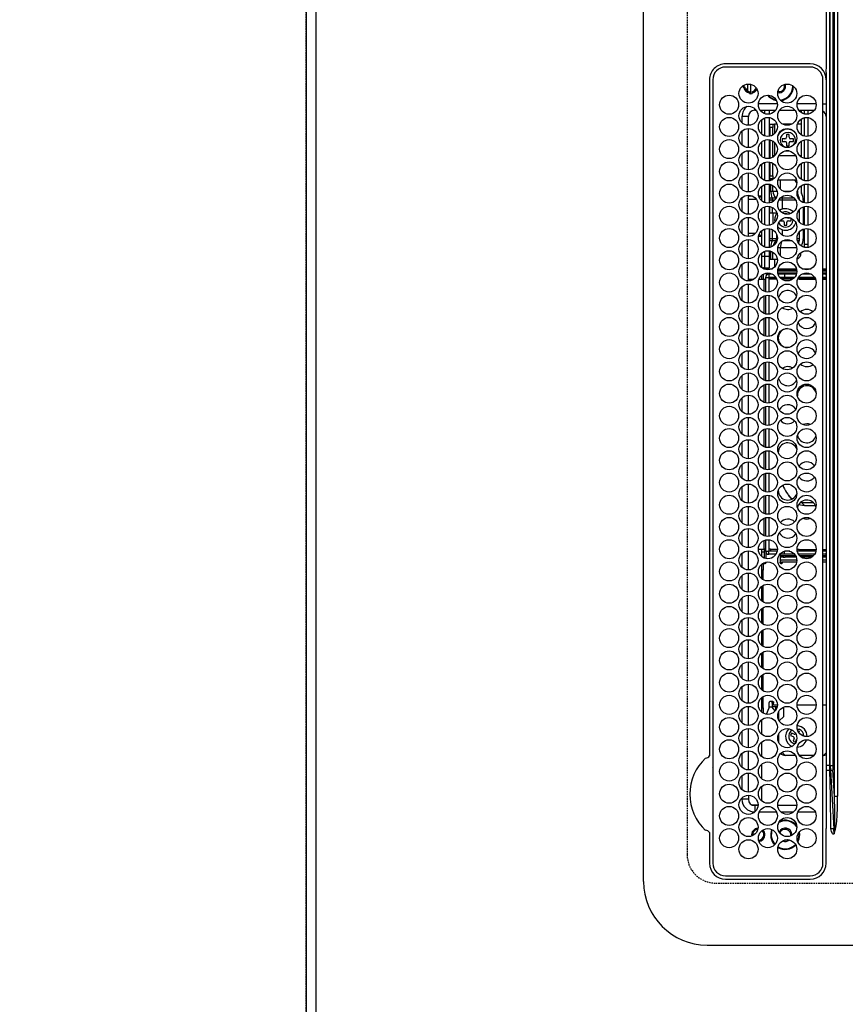
# Model space of a CAD drawing. Units: inches. Extents: x 0 to 26473, y -25 to 8845.
# Drawn here: x 1003 to 1263, y 5944 to 6254 of the extents above; entities that cross this region are included whole.
import ezdxf

# ---------------------------------------------------------------- set-up
doc = ezdxf.new("R2010")
doc.units = ezdxf.units.IN
doc.header["$MEASUREMENT"] = 0
doc.linetypes.add('DASHED', pattern=[0.75, 0.5, -0.25])
doc.layers.get('DEFPOINTS').update_dxf_attribs({"color": 146})
for name, color, linetype in [('111-壁仕上', 3, 'Continuous'), ('126-甲板', 2, 'Continuous'), ('150-機器', 8, 'Continuous'), ('166-寸法B', 11, 'Continuous')]:
    doc.layers.add(name, color=color, linetype=linetype)
doc.styles.add('KH001', font='txt')
doc.dimstyles.new('KH1xx030', dxfattribs={"dimscale": 30, "dimtxt": 2, "dimasz": 0.6, "dimexe": 0.3, "dimexo": 1.2, "dimgap": 0.5, "dimtad": 3, "dimdec": 1, "dimdsep": 46, "dimlunit": 6, "dimtxsty": 'KH001', "dimblk": 'DOT', "dimcen": 1, "dimdle": 1, "dimclrd": 256, "dimclre": 256, "dimclrt": 256, "dimadec": 0, "dimazin": 0, "dimtfac": 1, "dimtdec": 1, "dimtix": 1, "dimtmove": 2, "dimatfit": 3, "dimldrblk": 'CLOSEDBLANK', "dimfxl": 1, "dimtolj": 1, "dimtzin": 0, "dimlwd": -1, "dimlwe": -1, "dimarcsym": 0})

# ---------------------------------------------------------------- blocks, each defined once
blk = doc.blocks.new('HT-F6S_H2')
at = {"layer": '126-甲板', "linetype": 'DASHED'}
for p, q in [((271, 282.65), (-271, 282.65)), ((-280, 273.65), (-280, -170.35))]:
    blk.add_line(p, q, dxfattribs=at)
blk.add_arc((-271, 273.65), 9, 90, 180, dxfattribs=at)
at = {"layer": '150-機器', "color": 13, "linetype": 'Continuous'}
for p, q in [((-279.5, 296.38), (279.5, 296.38)), ((-299.5, 276.38), (-299.5, 230.38)), ((-264.26, 275.6), (-273.7, 275.6)), ((-27, 274.58), (-273.7, 274.58)), ((-264.18, 275.6), (-264.26, 275.6)), ((-264.1, 275.61), (-264.18, 275.6)), ((-243.44, 274.58), (-243.41, 274.7)), ((-239.74, 275.6), (-239.9, 275.61)), ((-27, 275.6), (-239.74, 275.6)), ((-278.72, 270.58), (-278.72, 243.88)), ((-277.7, 270.58), (-277.7, 243.88)), ((-23, 243.88), (-23, 270.58)), ((-22, 243.88), (-21.98, 270.58)), ((-253.6, 263.38), (-253.6, 265.38)), ((-253.16, 265.38), (-253.6, 265.38)), ((-246.16, 265.38), (-250.54, 265.38)), ((-239.16, 265.38), (-243.54, 265.38)), ((-232.16, 265.38), (-236.54, 265.38)), ((-225.16, 265.38), (-229.54, 265.38)), ((-218.16, 265.38), (-222.54, 265.38)), ((-211.16, 265.38), (-215.54, 265.38)), ((-204.16, 265.38), (-208.54, 265.38)), ((-197.16, 265.38), (-201.54, 265.38)), ((-190.16, 265.38), (-194.54, 265.38)), ((-183.16, 265.38), (-187.54, 265.38)), ((-176.16, 265.38), (-180.54, 265.38)), ((-169.16, 265.38), (-173.54, 265.38)), ((-162.16, 265.38), (-166.54, 265.38)), ((-155.16, 265.38), (-159.54, 265.38)), ((-148.16, 265.38), (-152.54, 265.38)), ((-141.16, 265.38), (-145.54, 265.38)), ((-134.16, 265.38), (-138.54, 265.38)), ((-127.16, 265.38), (-131.54, 265.38)), ((-120.16, 265.38), (-124.54, 265.38)), ((-113.16, 265.38), (-117.54, 265.38)), ((-106.16, 265.38), (-110.54, 265.38)), ((-99.16, 265.38), (-103.54, 265.38)), ((-92.16, 265.38), (-96.54, 265.38)), ((-85.16, 265.38), (-89.54, 265.38)), ((-78.16, 265.38), (-82.54, 265.38)), ((-71.16, 265.38), (-75.54, 265.38)), ((-64.16, 265.38), (-68.54, 265.38)), ((-57.16, 265.38), (-61.54, 265.38)), ((-50.16, 265.38), (-54.54, 265.38)), ((-43.16, 265.38), (-47.54, 265.38)), ((-38.6, 265.38), (-40.54, 265.38)), ((-38.6, 263.38), (-38.6, 265.38)), ((-28.37, 263.65), (-30.46, 263.65)), ((-29.4, 264.76), (-29.4, 264.98)), ((-29.4, 264.35), (-29.4, 264.76)), ((-29.4, 264.65), (-28.66, 264.65)), ((-28.6, 264.35), (-28.52, 264.33)), ((-255.6, 261.38), (-257.6, 261.38)), ((-257.6, 261.38), (-257.6, 261.34)), ((-255.6, 260.34), (-255.6, 261.38)), ((-255.3, 262.43), (-255.3, 260.33)), ((-252.35, 263.38), (-253.6, 263.38)), ((-251.35, 263.38), (-245.35, 263.38)), ((-244.35, 263.38), (-238.35, 263.38)), ((-237.35, 263.38), (-231.35, 263.38)), ((-230.35, 263.38), (-224.35, 263.38)), ((-223.35, 263.38), (-217.35, 263.38)), ((-216.35, 263.38), (-210.35, 263.38)), ((-209.35, 263.38), (-203.35, 263.38)), ((-202.35, 263.38), (-196.35, 263.38)), ((-195.35, 263.38), (-189.35, 263.38)), ((-188.35, 263.38), (-182.35, 263.38)), ((-181.35, 263.38), (-175.35, 263.38)), ((-174.35, 263.38), (-168.35, 263.38)), ((-167.35, 263.38), (-161.35, 263.38)), ((-160.35, 263.38), (-154.35, 263.38)), ((-153.35, 263.38), (-147.35, 263.38)), ((-146.35, 263.38), (-140.35, 263.38)), ((-139.35, 263.38), (-133.35, 263.38)), ((-132.35, 263.38), (-126.35, 263.38)), ((-125.35, 263.38), (-119.35, 263.38)), ((-118.35, 263.38), (-112.35, 263.38)), ((-111.35, 263.38), (-105.35, 263.38)), ((-104.35, 263.38), (-98.35, 263.38)), ((-97.35, 263.38), (-91.35, 263.38)), ((-90.35, 263.38), (-84.35, 263.38)), ((-89.85, 263.38), (-89.85, 261.67)), ((-83.35, 263.38), (-77.35, 263.38)), ((-76.35, 263.38), (-70.35, 263.38)), ((-75.4, 261.14), (-75.4, 263.38)), ((-69.35, 263.38), (-63.35, 263.38)), ((-64.6, 263.38), (-64.6, 260.89)), ((-63.6, 263.38), (-63.6, 262.13)), ((-62.35, 263.38), (-56.35, 263.38)), ((-55.35, 263.38), (-49.35, 263.38)), ((-48.35, 263.38), (-42.35, 263.38)), ((-41.35, 263.38), (-38.6, 263.38)), ((-36.6, 261.38), (-36.6, 260.89)), ((-36.6, 261.38), (-36.07, 261.38)), ((-28.43, 262.65), (-31.41, 262.65)), ((-31.38, 263), (-31.16, 263)), ((-31.16, 262.2), (-31.38, 262.2)), ((-31.16, 263), (-30.75, 263)), ((-30.75, 262.2), (-31.16, 262.2)), ((-257.6, 259.95), (-257.6, 254.5)), ((-249.63, 259.25), (-254.07, 259.25)), ((-242.63, 259.25), (-247.07, 259.25)), ((-235.63, 259.25), (-240.07, 259.25)), ((-228.63, 259.25), (-233.07, 259.25)), ((-226.8, 257.69), (-226.8, 257.77)), ((-226.8, 257.69), (-224.8, 256.79)), ((-224.8, 258.75), (-226.43, 258.75)), ((-221.63, 259.25), (-226.07, 259.25)), ((-224.8, 259.25), (-224.8, 258.75)), ((-224.8, 258.75), (-221.27, 258.75)), ((-219.43, 258.75), (-214.27, 258.75)), ((-214.63, 259.25), (-219.07, 259.25)), ((-212.43, 258.75), (-207.27, 258.75)), ((-207.63, 259.25), (-212.07, 259.25)), ((-205.43, 258.75), (-200.27, 258.75)), ((-200.63, 259.25), (-205.07, 259.25)), ((-198.43, 258.75), (-193.27, 258.75)), ((-193.63, 259.25), (-198.07, 259.25)), ((-191.43, 258.75), (-186.27, 258.75)), ((-186.63, 259.25), (-191.07, 259.25)), ((-184.43, 258.75), (-181.4, 258.75)), ((-179.63, 259.25), (-184.07, 259.25)), ((-181.4, 258.75), (-181.4, 259.25)), ((-179.4, 258.75), (-181.4, 258.75)), ((-179.4, 258.96), (-179.4, 258.75)), ((-179.4, 258.12), (-179.4, 258.75)), ((-179.4, 258.57), (-179.39, 258.52)), ((-179.39, 258.08), (-179.4, 258.12)), ((-179.39, 258.52), (-179.36, 258.48)), ((-179.36, 258.04), (-179.39, 258.08)), ((-179.36, 258.48), (-179.32, 258.44)), ((-179.32, 258), (-179.36, 258.04)), ((-179.32, 258.44), (-179.25, 258.41)), ((-179.25, 257.96), (-179.32, 258)), ((-179.25, 258.41), (-179.18, 258.38)), ((-179.18, 257.93), (-179.25, 257.96)), ((-179.18, 258.38), (-179.09, 258.36)), ((-179.09, 257.91), (-179.18, 257.93)), ((-179.09, 258.36), (-179.07, 258.36)), ((-179, 257.9), (-179.09, 257.91)), ((-178.93, 257.9), (-179, 257.9)), ((-175.77, 257.9), (-177.77, 257.9)), ((-177.64, 258.34), (-175.3, 258.34)), ((-174.85, 259.25), (-177.07, 259.25)), ((-175.7, 259.25), (-175.7, 258.34)), ((-175.45, 257.95), (-175.45, 256.95)), ((-171.94, 257.95), (-175.45, 257.95)), ((-175.3, 257.95), (-175.3, 258.34)), ((-175.3, 258.34), (-174.85, 258.14)), ((-174.85, 260.23), (-174.85, 258.35)), ((-174.85, 257.95), (-174.85, 258.35)), ((-174.85, 258.35), (-172.07, 258.35)), ((-164.94, 257.95), (-170.76, 257.95)), ((-170.63, 258.35), (-165.07, 258.35)), ((-157.94, 257.95), (-163.76, 257.95)), ((-163.63, 258.35), (-158.07, 258.35)), ((-150.94, 257.95), (-156.76, 257.95)), ((-156.63, 258.35), (-151.07, 258.35)), ((-143.94, 257.95), (-149.76, 257.95)), ((-149.63, 258.35), (-144.07, 258.35)), ((-136.94, 257.95), (-142.76, 257.95)), ((-142.63, 258.35), (-137.07, 258.35)), ((-129.94, 257.95), (-135.76, 257.95)), ((-135.63, 258.35), (-130.07, 258.35)), ((-122.94, 257.95), (-128.76, 257.95)), ((-128.63, 258.35), (-123.07, 258.35)), ((-115.94, 257.95), (-121.76, 257.95)), ((-121.63, 258.35), (-116.07, 258.35)), ((-108.94, 257.95), (-114.76, 257.95)), ((-114.63, 258.35), (-109.07, 258.35)), ((-101.94, 257.95), (-107.76, 257.95)), ((-107.63, 258.35), (-102.07, 258.35)), ((-94.94, 257.95), (-100.76, 257.95)), ((-100.63, 258.35), (-95.07, 258.35)), ((-89.25, 257.95), (-93.76, 257.95)), ((-93.63, 258.35), (-89.85, 258.35)), ((-89.85, 260.06), (-89.85, 258.35)), ((-88.63, 259.25), (-89.85, 259.25)), ((-89.85, 258.65), (-88.21, 258.65)), ((-89.85, 258.35), (-89.85, 257.95)), ((-89.25, 257.95), (-89.25, 256.95)), ((-88.54, 257.65), (-87.88, 257.65)), ((-86.83, 257.55), (-86.5, 257.55)), ((-86.82, 257.65), (-86.2, 257.65)), ((-86.5, 257.55), (-86.5, 255.82)), ((-86.49, 258.65), (-86.32, 258.65)), ((-86.2, 258.15), (-82.7, 258.15)), ((-86.2, 258.15), (-86.2, 256.85)), ((-81.63, 259.25), (-86.07, 259.25)), ((-82.7, 258.15), (-82.7, 259.25)), ((-82.7, 256.85), (-82.7, 258.15)), ((-82.7, 258.15), (-81, 258.15)), ((-79.7, 258.15), (-74, 258.15)), ((-76.4, 259.25), (-79.07, 259.25)), ((-76.4, 259.25), (-76.4, 260.19)), ((-75.67, 259.98), (-76.4, 259.25)), ((-74.63, 259.25), (-76.4, 259.25)), ((-72.7, 258.15), (-67, 258.15)), ((-67.63, 259.25), (-72.07, 259.25)), ((-65.7, 258.15), (-60, 258.15)), ((-63.6, 259.25), (-65.07, 259.25)), ((-63.6, 259.25), (-64.24, 259.89)), ((-63.6, 260.13), (-63.6, 259.25)), ((-60.63, 259.25), (-63.6, 259.25)), ((-58.7, 258.15), (-53, 258.15)), ((-53.63, 259.25), (-58.07, 259.25)), ((-51.7, 258.15), (-46, 258.15)), ((-46.63, 259.25), (-51.07, 259.25)), ((-44.7, 258.15), (-39, 258.15)), ((-39.63, 259.25), (-44.07, 259.25)), ((-37.7, 258.15), (-36.6, 258.15)), ((-36.6, 259.25), (-37.07, 259.25)), ((-36.6, 259.66), (-36.6, 254.79)), ((-34.6, 254.24), (-34.6, 260.22)), ((-225.73, 254.89), (-224.5, 255.98)), ((-225.51, 254.73), (-224.5, 254.73)), ((-224.8, 256.79), (-223.3, 256.79)), ((-224.5, 256.79), (-224.5, 255.98)), ((-223.3, 255.87), (-224.5, 255.87)), ((-224.5, 254.3), (-224.5, 255.87)), ((-224, 255.43), (-223.3, 255.43)), ((-224, 254.23), (-224, 255.43)), ((-223.3, 256.79), (-223.2, 256.78)), ((-223.3, 255.43), (-223.3, 255.87)), ((-223.3, 255.87), (-223.2, 255.87)), ((-223.2, 255.43), (-223.3, 255.43)), ((-223.2, 256.78), (-223.11, 256.77)), ((-223.2, 255.87), (-223.11, 255.89)), ((-223.11, 255.44), (-223.2, 255.43)), ((-223.11, 256.77), (-223.02, 256.75)), ((-223.11, 255.89), (-223.02, 255.91)), ((-223.02, 255.46), (-223.11, 255.44)), ((-223.02, 256.75), (-222.95, 256.72)), ((-223.02, 255.91), (-222.95, 255.94)), ((-222.95, 255.49), (-223.02, 255.46)), ((-222.95, 256.72), (-222.88, 256.69)), ((-222.95, 255.94), (-222.88, 255.97)), ((-222.88, 255.53), (-222.95, 255.49)), ((-222.88, 256.69), (-222.84, 256.65)), ((-222.88, 255.97), (-222.84, 256.01)), ((-222.84, 255.57), (-222.88, 255.53)), ((-222.84, 256.65), (-222.81, 256.6)), ((-222.84, 256.01), (-222.81, 256.05)), ((-222.81, 255.61), (-222.84, 255.57)), ((-222.81, 256.6), (-222.8, 256.56)), ((-222.81, 256.05), (-222.8, 256.1)), ((-222.8, 255.65), (-222.81, 255.61)), ((-222.8, 255.65), (-222.8, 256.56)), ((-176.45, 254.69), (-176.45, 256.95)), ((-176.45, 256.95), (-175.45, 256.95)), ((-175.45, 254.29), (-175.45, 256.95)), ((-171.86, 256.95), (-175.45, 256.95)), ((-174.95, 256.35), (-175.35, 256.35)), ((-175.35, 256.35), (-175.35, 254.27)), ((-174.95, 254.23), (-174.95, 256.35)), ((-174.85, 256.35), (-174.95, 256.35)), ((-174.85, 256.35), (-174.85, 256.95)), ((-164.86, 256.95), (-170.84, 256.95)), ((-157.86, 256.95), (-163.84, 256.95)), ((-150.86, 256.95), (-156.84, 256.95)), ((-143.86, 256.95), (-149.84, 256.95)), ((-136.86, 256.95), (-142.84, 256.95)), ((-129.86, 256.95), (-135.84, 256.95)), ((-122.86, 256.95), (-128.84, 256.95)), ((-115.86, 256.95), (-121.84, 256.95)), ((-108.86, 256.95), (-114.84, 256.95)), ((-101.86, 256.95), (-107.84, 256.95)), ((-94.86, 256.95), (-100.84, 256.95)), ((-89.25, 256.95), (-93.84, 256.95)), ((-89.85, 256.35), (-89.85, 256.95)), ((-89.85, 256.35), (-89.75, 256.35)), ((-89.75, 256.35), (-89.35, 256.35)), ((-89.75, 254.44), (-89.75, 256.35)), ((-89.35, 256.35), (-89.35, 254.63)), ((-89.25, 255.16), (-89.35, 255.16)), ((-89.25, 254.69), (-89.25, 256.95)), ((-88.25, 256.95), (-89.25, 256.95)), ((-88.25, 255.73), (-88.25, 256.95)), ((-82.7, 256.85), (-86.2, 256.85)), ((-83.5, 255.16), (-86.02, 255.16)), ((-83.5, 256.85), (-83.5, 256.31)), ((-83.5, 256.31), (-83.5, 255.62)), ((-83.5, 256.31), (-80.99, 256.31)), ((-83.5, 255.62), (-81.32, 255.62)), ((-83.5, 255.62), (-83.5, 254.25)), ((-80.87, 256.85), (-82.7, 256.85)), ((-73.87, 256.85), (-79.83, 256.85)), ((-77.98, 256.81), (-78.09, 256.85)), ((-77.76, 256.71), (-77.98, 256.81)), ((-77.76, 256.71), (-77.76, 256.85)), ((-77.76, 255.89), (-77.76, 256.71)), ((-77.76, 254.72), (-77.76, 255.89)), ((-77.76, 254.37), (-77.76, 254.72)), ((-77.04, 256.85), (-77.04, 256.57)), ((-77.04, 256.57), (-77.04, 255.75)), ((-77.04, 256.57), (-73.92, 256.57)), ((-77.04, 255.75), (-77.04, 254.42)), ((-77.04, 255.75), (-74.24, 255.75)), ((-77.04, 254.42), (-75.79, 254.42)), ((-77.04, 254.42), (-77.04, 254.23)), ((-66.87, 256.85), (-72.83, 256.85)), ((-68.9, 255.65), (-72.4, 255.65)), ((-71.81, 254.95), (-71, 255.05)), ((-68.9, 256.85), (-68.9, 256.57)), ((-68.9, 256.57), (-68.9, 255.75)), ((-68.9, 256.57), (-66.92, 256.57)), ((-68.9, 255.75), (-68.9, 254.42)), ((-68.9, 255.75), (-67.24, 255.75)), ((-68.9, 254.42), (-68.9, 254.38)), ((-68.9, 254.42), (-68.79, 254.42)), ((-59.87, 256.85), (-65.83, 256.85)), ((-65.78, 256.57), (-64.96, 256.57)), ((-65.46, 255.75), (-64.96, 255.75)), ((-64.96, 256.57), (-64.96, 256.85)), ((-64.96, 255.75), (-64.96, 256.57)), ((-64.96, 255.09), (-64.96, 255.75)), ((-64.32, 254.65), (-64.35, 254.63)), ((-64.24, 254.72), (-64.32, 254.65)), ((-64.24, 256.85), (-64.24, 256.71)), ((-64.02, 256.81), (-64.24, 256.71)), ((-64.24, 256.71), (-64.24, 255.89)), ((-64.24, 255.89), (-64.24, 254.72)), ((-64.24, 254.72), (-64.24, 254.57)), ((-63.91, 256.85), (-64.02, 256.81)), ((-62.1, 256.85), (-62.1, 256.31)), ((-62.1, 256.31), (-62.1, 255.62)), ((-62.1, 256.31), (-59.99, 256.31)), ((-62.1, 255.62), (-60.32, 255.62)), ((-62.1, 255.62), (-62.1, 254.32)), ((-52.87, 256.85), (-58.83, 256.85)), ((-58.71, 256.31), (-58.5, 256.31)), ((-58.5, 256.85), (-58.5, 256.31)), ((-58.5, 256.65), (-58.25, 256.65)), ((-58.5, 256.31), (-58.5, 255.82)), ((-58.25, 255.65), (-58.4, 255.65)), ((-58.25, 255.65), (-58.25, 256.65)), ((-58.25, 256.65), (-57.25, 256.65)), ((-57.25, 255.65), (-58.25, 255.65)), ((-57.25, 256.65), (-57.25, 255.65)), ((-52.91, 256.65), (-57.25, 256.65)), ((-57.25, 255.65), (-53.3, 255.65)), ((-45.87, 256.85), (-51.83, 256.85)), ((-45.91, 256.65), (-51.79, 256.65)), ((-51.4, 255.65), (-46.3, 255.65)), ((-51.07, 255.63), (-51.13, 255.65)), ((-51.03, 255.57), (-51.07, 255.63)), ((-51.01, 255.46), (-51.03, 255.57)), ((-51, 255.32), (-51.01, 255.46)), ((-51, 255.15), (-51, 255.32)), ((-51, 255.14), (-51, 255.15)), ((-46.69, 255.15), (-51, 255.15)), ((-38.87, 256.85), (-44.83, 256.85)), ((-42, 256.65), (-44.79, 256.65)), ((-44.4, 255.65), (-42, 255.65)), ((-41, 255.15), (-44.01, 255.15)), ((-42, 255.65), (-42, 256.65)), ((-42, 256.65), (-41, 256.65)), ((-41, 255.65), (-42, 255.65)), ((-41, 256.65), (-41, 255.65)), ((-41, 255.65), (-41, 255.15)), ((-41, 254.35), (-41, 255.15)), ((-36.6, 256.85), (-37.83, 256.85)), ((-266.55, 251.75), (-266.51, 252.1)), ((-266.42, 251.08), (-266.55, 251.75)), ((-257.6, 253.11), (-257.6, 249.14)), ((-255.6, 248.14), (-255.6, 254.12)), ((-238.82, 252.73), (-239.8, 251.75)), ((-239.8, 248.56), (-239.8, 251.75)), ((-235.81, 253.75), (-232.89, 253.75)), ((-227.5, 252.25), (-228.93, 253.68)), ((-228.81, 253.75), (-225.89, 253.75)), ((-227.5, 252.25), (-224.57, 252.25)), ((-179.4, 253.13), (-179.39, 253.17)), ((-179.4, 252.9), (-179.4, 253.13)), ((-179.39, 252.86), (-179.4, 252.9)), ((-179.39, 253.17), (-179.36, 253.22)), ((-179.36, 252.82), (-179.39, 252.86)), ((-179.36, 253.22), (-179.32, 253.26)), ((-179.32, 252.78), (-179.36, 252.82)), ((-179.32, 253.26), (-179.25, 253.29)), ((-179.25, 252.74), (-179.32, 252.78)), ((-179.25, 253.29), (-179.18, 253.32)), ((-179.18, 252.71), (-179.25, 252.74)), ((-179.18, 253.32), (-179.09, 253.34)), ((-179.09, 252.69), (-179.18, 252.71)), ((-179.09, 253.34), (-179, 253.35)), ((-179, 252.68), (-179.09, 252.69)), ((-179, 253.35), (-178.9, 253.36)), ((-178.9, 252.68), (-179, 252.68)), ((-176.45, 253.36), (-178.9, 253.36)), ((-178.9, 253.12), (-178.9, 252.68)), ((-178.9, 253.12), (-178.3, 253.12)), ((-178.8, 252.68), (-178.9, 252.68)), ((-178.8, 252.68), (-178.8, 248.16)), ((-178.3, 248.13), (-178.3, 253.12)), ((-177.3, 253.36), (-177.3, 253.19)), ((-177.3, 253.19), (-176.8, 253.19)), ((-177.3, 252.37), (-177.3, 253.19)), ((-176.8, 252.37), (-177.3, 252.37)), ((-177.3, 252.37), (-177.3, 251.83)), ((-176.8, 251.83), (-177.3, 251.83)), ((-177.3, 248.32), (-177.3, 251.83)), ((-176.8, 253.36), (-176.8, 253.19)), ((-176.8, 253.19), (-176.8, 252.37)), ((-176.8, 252.37), (-176.8, 251.83)), ((-176.8, 251.83), (-176.8, 248.56)), ((-176.45, 251.95), (-176.45, 253.45)), ((-176.45, 248.81), (-176.45, 251.95)), ((-176.45, 251.95), (-175.46, 251.95)), ((-175.45, 250.36), (-175.45, 251.95)), ((-89.75, 249.33), (-89.75, 252.93)), ((-89.35, 253.36), (-89.35, 248.89)), ((-89.25, 251.95), (-89.25, 253.45)), ((-88.25, 251.95), (-89.25, 251.95)), ((-89.25, 248.81), (-89.25, 251.95)), ((-88.25, 251.95), (-88.25, 253.99)), ((-88.25, 248.27), (-88.25, 251.95)), ((-87.8, 254.09), (-87.8, 248.16)), ((-87.3, 248.13), (-87.3, 254.13)), ((-87, 248.15), (-87, 254.11)), ((-86.5, 254), (-86.5, 248.25)), ((-82.47, 253.25), (-79.9, 253.25)), ((-79.9, 253.25), (-79.9, 254.09)), ((-79.9, 248.16), (-79.9, 253.25)), ((-77.76, 249.62), (-77.76, 252.64)), ((-75.96, 252.6), (-74.26, 252.6)), ((-71.9, 252.05), (-72.8, 252.05)), ((-72.8, 252.05), (-72.8, 251.25)), ((-72.8, 251.25), (-71.9, 251.25)), ((-71.4, 253.41), (-71.4, 252.55)), ((-69.35, 251.25), (-69.2, 251.25)), ((-69.2, 251.25), (-69.2, 252.05)), ((-69.2, 252.05), (-69.2, 252.05)), ((-67.74, 252.6), (-64.96, 252.6)), ((-64.96, 252.6), (-64.96, 253.78)), ((-64.96, 248.47), (-64.96, 252.6)), ((-64.24, 253.26), (-64.24, 252.76)), ((-64.02, 252.87), (-64.24, 252.76)), ((-64.24, 252.76), (-64.24, 248.99)), ((-63.94, 252.91), (-64.02, 252.87)), ((-62.1, 252.33), (-62.1, 249.93)), ((-61.47, 253.25), (-58.5, 253.25)), ((-58.5, 254), (-58.5, 253.25)), ((-58.5, 253.25), (-58.5, 249.55)), ((-51, 248.45), (-51, 253.81)), ((-49.39, 251.23), (-49.37, 251.43)), ((-49.39, 250.66), (-49.39, 251.23)), ((-46.9, 251.35), (-47.8, 251.35)), ((-47.8, 251.35), (-47.8, 250.55)), ((-46.4, 252.75), (-46.4, 251.85)), ((-45.6, 252.75), (-46.4, 252.75)), ((-45.6, 251.85), (-45.6, 252.75)), ((-44.2, 251.35), (-45.1, 251.35)), ((-44.2, 250.55), (-44.2, 251.35)), ((-41, 249.72), (-41, 252.53)), ((-36.6, 253.56), (-36.6, 248.69)), ((-30.75, 253.75), (-30.72, 254.06)), ((-266.36, 250.95), (-266.42, 251.08)), ((-264.8, 249.65), (-264.96, 249.66)), ((-235.34, 249.27), (-235.62, 248.52)), ((-235.62, 248.52), (-234.78, 248.2)), ((-234.5, 248.95), (-235.34, 249.27)), ((-234.78, 248.2), (-234.7, 248.16)), ((-234.7, 248.16), (-234.68, 248.15)), ((-233.53, 250.07), (-233.85, 249.23)), ((-232.78, 249.79), (-233.53, 250.07)), ((-233.1, 248.95), (-232.78, 249.79)), ((-178.51, 248.13), (-178.3, 248.13)), ((-178.3, 248.13), (-178.3, 248.13)), ((-158.3, 250.34), (-159, 249.55)), ((-157.74, 250.86), (-158.3, 250.34)), ((-71.4, 250.75), (-71.4, 249.85)), ((-71.4, 249.85), (-70.64, 249.85)), ((-70.6, 249.93), (-70.6, 250.75)), ((-58.5, 248.46), (-58.52, 248.25)), ((-58.5, 249.55), (-58.5, 248.46)), ((-47.8, 250.55), (-46.9, 250.55)), ((-46.4, 250.05), (-46.4, 249.15)), ((-46.4, 249.15), (-45.6, 249.15)), ((-45.6, 249.15), (-45.6, 250.05)), ((-45.1, 250.55), (-44.2, 250.55)), ((-267.09, 247.76), (-266.1, 247.34)), ((-266.85, 247.86), (-266.04, 247.53)), ((-266.1, 247.34), (-264.8, 247.15)), ((-266.04, 247.53), (-264.8, 247.35)), ((-264.8, 247.35), (-264.04, 247.42)), ((-264.8, 247.15), (-263.84, 247.25)), ((-257.6, 247.75), (-257.6, 242.3)), ((-239.8, 242.75), (-239.8, 247.31)), ((-232.69, 247.39), (-232.26, 247.23)), ((-232.26, 247.23), (-232.05, 247.78)), ((-231.47, 247.91), (-231.56, 247.39)), ((-224, 242.03), (-224, 248.02)), ((-177.3, 243.3), (-177.3, 246.76)), ((-176.8, 247.31), (-176.8, 242.75)), ((-176.45, 242.49), (-176.45, 247.57)), ((-175.45, 242.09), (-175.45, 247.97)), ((-175.35, 247.99), (-175.35, 247.4)), ((-175.35, 247.4), (-174.95, 247.4)), ((-175.35, 247.4), (-175.35, 242.07)), ((-174.95, 247.4), (-174.95, 248.03)), ((-174.95, 247.4), (-174.95, 242.03)), ((-168.51, 247.95), (-168.35, 247.95)), ((-168.35, 247.95), (-167.69, 248.02)), ((-160.91, 246.95), (-161.09, 245.72)), ((-160.09, 246.61), (-161.09, 245.72)), ((-161.09, 245.72), (-161.09, 242.23)), ((-160.73, 247.47), (-160.91, 246.95)), ((-160.08, 246.91), (-160.09, 246.61)), ((-160.09, 246.61), (-160.09, 242.97)), ((-133.01, 248.02), (-132.35, 247.95)), ((-132.35, 247.95), (-132.19, 247.95)), ((-89.75, 247.4), (-89.75, 247.82)), ((-89.35, 247.4), (-89.75, 247.4)), ((-89.75, 247.4), (-89.75, 242.24)), ((-89.35, 247.63), (-89.35, 247.4)), ((-89.35, 247.4), (-89.35, 242.43)), ((-89.25, 242.49), (-89.25, 247.57)), ((-88.25, 243.53), (-88.25, 246.52)), ((-86.5, 246.43), (-86.5, 243.62)), ((-81.5, 246.89), (-81.5, 246.79)), ((-81.42, 246.79), (-81.5, 246.79)), ((-79.78, 245.65), (-78.84, 245.65)), ((-79.37, 246.65), (-79.3, 246.65)), ((-79.36, 246.68), (-79.32, 246.66)), ((-79.32, 246.66), (-79.24, 246.62)), ((-78.84, 244.65), (-78.84, 245.65)), ((-78.84, 245.65), (-73.92, 245.65)), ((-77.76, 247.39), (-77.76, 247.89)), ((-74.06, 246.13), (-77.1, 246.13)), ((-77.04, 248.02), (-77.04, 247.22)), ((-77.04, 247.22), (-74.8, 247.22)), ((-72.78, 245.65), (-66.92, 245.65)), ((-67.06, 246.13), (-72.64, 246.13)), ((-71.9, 247.22), (-67.8, 247.22)), ((-65.78, 245.65), (-59.92, 245.65)), ((-64.9, 246.13), (-65.64, 246.13)), ((-64.24, 247.68), (-64.24, 247.39)), ((-62.7, 246.65), (-60.33, 246.65)), ((-62.1, 247.93), (-62.1, 247.88)), ((-62.1, 247.88), (-61.91, 247.88)), ((-60.5, 246.79), (-62.04, 246.79)), ((-60.5, 246.79), (-60.5, 246.89)), ((-60.42, 246.79), (-60.5, 246.79)), ((-58.78, 245.65), (-52.92, 245.65)), ((-58.37, 246.65), (-53.33, 246.65)), ((-51.78, 245.65), (-45.92, 245.65)), ((-51.37, 246.65), (-46.33, 246.65)), ((-51, 246.65), (-51, 247.12)), ((-44.78, 245.65), (-38.92, 245.65)), ((-44.37, 246.65), (-39.33, 246.65)), ((-41, 246.65), (-41, 247.9)), ((-37.78, 245.65), (-36.6, 245.65)), ((-37.37, 246.65), (-36.6, 246.65)), ((-36.6, 247.46), (-36.6, 242.59)), ((-34.6, 242.04), (-34.6, 248.02)), ((-78.84, 244.65), (-79.83, 244.65)), ((-73.87, 244.65), (-78.84, 244.65)), ((-66.87, 244.65), (-72.83, 244.65)), ((-59.87, 244.65), (-65.83, 244.65)), ((-52.87, 244.65), (-58.83, 244.65)), ((-45.87, 244.65), (-51.83, 244.65)), ((-38.87, 244.65), (-44.83, 244.65)), ((-36.6, 244.65), (-37.83, 244.65)), ((-273.7, 239.88), (-27, 239.88)), ((-273.7, 238.85), (-264.45, 238.85)), ((-264.45, 238.85), (-262.84, 238.88)), ((-262.84, 239.79), (-262.84, 239.88)), ((-262.84, 238.88), (-262.84, 239.02)), ((-262.32, 238.88), (-262.84, 238.88)), ((-244.36, 238.88), (-262.32, 238.88)), ((-242.95, 238.88), (-244.36, 238.88)), ((-242.95, 237.68), (-242.95, 238.88)), ((-146.93, 238.88), (-242.95, 238.88)), ((-239.8, 239.75), (-239.8, 239.88)), ((-239.8, 239.75), (-238.93, 238.88)), ((-224, 238.88), (-224, 239.88)), ((-178.8, 239.88), (-178.8, 238.88)), ((-178.3, 238.88), (-178.3, 239.88)), ((-177.3, 238.88), (-177.3, 239.88)), ((-176.8, 239.88), (-176.8, 238.88)), ((-176.45, 239.18), (-176.45, 239.88)), ((-176.35, 238.98), (-176.35, 238.88)), ((-175.45, 238.85), (-175.45, 239.88)), ((-175.35, 239.88), (-175.35, 238.88)), ((-174.95, 239.88), (-174.95, 238.88)), ((-24.72, 238.88), (-146.93, 238.88)), ((-89.75, 239.88), (-89.75, 238.88)), ((-89.35, 239.88), (-89.35, 238.88)), ((-89.25, 238.85), (-89.25, 239.88)), ((-88.35, 238.98), (-88.35, 238.88)), ((-88.25, 239.18), (-88.25, 239.88)), ((-87.8, 239.88), (-87.8, 238.88)), ((-87.3, 238.88), (-87.3, 239.88)), ((-87, 238.88), (-87, 239.88)), ((-86.5, 239.88), (-86.5, 238.88)), ((-34.6, 239.88), (-34.6, 238.88)), ((-27, 239.88), (-27, 239.78)), ((-27, 239.02), (-27, 238.88)), ((-21.98, 238.79), (0, 238.79)), ((-264.45, 236.88), (-264.45, 236.36)), ((-264.42, 236.35), (-264.45, 236.36)), ((-264.45, 236.36), (-264.42, 236.35)), ((-262.94, 236.18), (-264.42, 236.35)), ((-264.42, 236.35), (-263.01, 235.92)), ((-263, 235.95), (-263.01, 235.92)), ((-262.99, 235.98), (-263, 235.95)), ((-262.98, 236.02), (-262.99, 235.98)), ((-262.97, 236.05), (-262.98, 236.02)), ((-262.96, 236.08), (-262.97, 236.05)), ((-262.95, 236.15), (-262.96, 236.12)), ((-262.96, 236.12), (-262.96, 236.08)), ((-262.95, 237.38), (-252.59, 237.55)), ((-244.45, 237.52), (-262.95, 236.41)), ((-262.95, 236.41), (-262.95, 237.38)), ((-262.94, 236.18), (-262.95, 236.15)), ((-252.65, 236.24), (-244.37, 236.73)), ((-252.65, 236.24), (252.65, 236.24)), ((-252.65, 236.24), (-252.65, 235.3)), ((-252.59, 237.55), (-244.45, 237.68)), ((-244.45, 237.68), (-244.45, 237.52)), ((-244.45, 237.68), (-242.95, 237.68)), ((-242.95, 237.56), (-242.95, 237.68)), ((-242.95, 237.68), (-106.9, 237.68)), ((-242.95, 237.56), (242.95, 237.56)), ((-242.95, 237.56), (-242.95, 236.78)), ((242.95, 236.78), (-242.95, 236.78)), ((-106.9, 237.68), (0, 237.68)), ((252.65, 235.3), (-252.65, 235.3))]:
    blk.add_line(p, q, dxfattribs=at)
for points in [[(-264.45, 236.36), (-262.95, 236.41)], [(-263.01, 235.92), (-261.97, 235.72), (-260.5, 235.55), (-258.62, 235.43), (-256.37, 235.34), (-253.76, 235.3), (-252.65, 235.3)], [(-262.94, 236.18), (-261.91, 236.12), (-260.45, 236.1), (-258.59, 236.1), (-256.35, 236.14), (-253.76, 236.2), (-252.65, 236.24)], [(-242.95, 237.56), (-244.45, 237.52)], [(-242.95, 236.78), (-244.37, 236.73)]]:
    blk.add_lwpolyline(points, dxfattribs=at)
for centre in [(-265.85, 269.43), (-258.85, 269.43), (-251.85, 269.43), (-244.85, 269.43), (-237.85, 269.43), (-230.85, 269.43), (-223.85, 269.43), (-216.85, 269.43), (-209.85, 269.43), (-202.85, 269.43), (-195.85, 269.43), (-188.85, 269.43), (-181.85, 269.43), (-174.85, 269.43), (-167.85, 269.43), (-160.85, 269.43), (-153.85, 269.43), (-146.85, 269.43), (-139.85, 269.43), (-132.85, 269.43), (-125.85, 269.43), (-118.85, 269.43), (-111.85, 269.43), (-104.85, 269.43), (-97.85, 269.43), (-90.85, 269.43), (-83.85, 269.43), (-76.85, 269.43), (-69.85, 269.43), (-62.85, 269.43), (-55.85, 269.43), (-48.85, 269.43), (-41.85, 269.43), (-34.85, 269.43), (-269.35, 263.33), (-262.35, 263.33), (-255.35, 263.33), (-248.35, 263.33), (-241.35, 263.33), (-234.35, 263.33), (-227.35, 263.33), (-220.35, 263.33), (-213.35, 263.33), (-206.35, 263.33), (-199.35, 263.33), (-192.35, 263.33), (-185.35, 263.33), (-178.35, 263.33), (-171.35, 263.33), (-164.35, 263.33), (-157.35, 263.33), (-150.35, 263.33), (-143.35, 263.33), (-136.35, 263.33), (-129.35, 263.33), (-122.35, 263.33), (-115.35, 263.33), (-108.35, 263.33), (-101.35, 263.33), (-94.35, 263.33), (-87.35, 263.33), (-80.35, 263.33), (-73.35, 263.33), (-66.35, 263.33), (-59.35, 263.33), (-52.35, 263.33), (-45.35, 263.33), (-38.35, 263.33), (-31.35, 263.33), (-265.85, 257.23), (-258.85, 257.23), (-251.85, 257.23), (-244.85, 257.23), (-237.85, 257.23), (-230.85, 257.23), (-223.85, 257.23), (-216.85, 257.23), (-209.85, 257.23), (-202.85, 257.23), (-195.85, 257.23), (-188.85, 257.23), (-181.85, 257.23), (-174.85, 257.23), (-167.85, 257.23), (-160.85, 257.23), (-153.85, 257.23), (-146.85, 257.23), (-139.85, 257.23), (-132.85, 257.23), (-125.85, 257.23), (-118.85, 257.23), (-111.85, 257.23), (-104.85, 257.23), (-97.85, 257.23), (-90.85, 257.23), (-83.85, 257.23), (-76.85, 257.23), (-69.85, 257.23), (-62.85, 257.23), (-55.85, 257.23), (-48.85, 257.23), (-41.85, 257.23), (-34.85, 257.23), (-269.35, 251.13), (-262.35, 251.13), (-255.35, 251.13), (-248.35, 251.13), (-241.35, 251.13), (-234.35, 251.13), (-227.35, 251.13), (-220.35, 251.13), (-213.35, 251.13), (-206.35, 251.13), (-199.35, 251.13), (-192.35, 251.13), (-185.35, 251.13), (-178.35, 251.13), (-171.35, 251.13), (-164.35, 251.13), (-157.35, 251.13), (-150.35, 251.13), (-143.35, 251.13), (-136.35, 251.13), (-129.35, 251.13), (-122.35, 251.13), (-115.35, 251.13), (-108.35, 251.13), (-101.35, 251.13), (-94.35, 251.13), (-87.35, 251.13), (-80.35, 251.13), (-73.35, 251.13), (-66.35, 251.13), (-59.35, 251.13), (-52.35, 251.13), (-45.35, 251.13), (-38.35, 251.13), (-31.35, 251.13), (-265.85, 245.03), (-258.85, 245.03), (-251.85, 245.03), (-244.85, 245.03), (-237.85, 245.03), (-230.85, 245.03), (-223.85, 245.03), (-216.85, 245.03), (-209.85, 245.03), (-202.85, 245.03), (-195.85, 245.03), (-188.85, 245.03), (-181.85, 245.03), (-174.85, 245.03), (-167.85, 245.03), (-160.85, 245.03), (-153.85, 245.03), (-146.85, 245.03), (-139.85, 245.03), (-132.85, 245.03), (-125.85, 245.03), (-118.85, 245.03), (-111.85, 245.03), (-104.85, 245.03), (-97.85, 245.03), (-90.85, 245.03), (-83.85, 245.03), (-76.85, 245.03), (-69.85, 245.03), (-62.85, 245.03), (-55.85, 245.03), (-48.85, 245.03), (-41.85, 245.03), (-34.85, 245.03)]:
    blk.add_circle(centre, 3, dxfattribs=at)
for centre, radius, start, end in [((-279.5, 276.38), 20, 90, 180), ((-252, 266.38), 15.45, 42.5616, 137.4384), ((-264.95, 276.93), 1.58, 302.9347, 356.2949), ((-239.06, 276.93), 1.57, 183.5909, 237.4553), ((-273.7, 270.57), 5.03, 90.0492, 179.9508), ((-273.7, 270.58), 4, 90, 180), ((-27, 270.58), 5.02, 0, 90.0007), ((-27, 270.58), 4, 0, 90), ((-253.6, 261.38), 4, 90, 180), ((-38.6, 261.38), 4, 36.3893, 90), ((-29, 262.6), 2.2, 100.4757, 169.5243), ((-29, 262.6), 1.8, 102.8697, 167.1303), ((-29, 262.6), 2.41, 86.7819, 99.5486), ((-264.8, 260.25), 2.1, 2.6763, 100.2734), ((-264.8, 260.25), 1.75, 5.3114, 97.6396), ((-253.6, 261.38), 2, 90, 180), ((-38.6, 261.38), 2, 0, 90), ((-29, 262.6), 2.41, 170.4514, 189.5486), ((-29, 262.6), 2.2, 190.4757, 242.7376), ((-29, 262.6), 1.8, 192.8697, 251.0077), ((-264.8, 260.25), 2.1, 185.7005, 270), ((-264.8, 260.25), 1.75, 183.4296, 270), ((-264.8, 260.25), 1.75, 270, 318.258), ((-264.8, 260.25), 2.1, 270, 315.9879), ((-175.45, 256.95), 1, 90, 180), ((-89.25, 256.95), 1, 0, 90), ((-87.3, 258.15), 1.1, 0, 35.8453), ((-264.8, 251.75), 4.6, 68.3311, 133.3728), ((-264.8, 251.75), 4.4, 68.5075, 133.1964), ((-79.77, 251.28), 5.03, 66.4236, 89.2709), ((-79.9, 252.62), 3, 44.427, 79.4728), ((-77.08, 258.27), 1.7, 246.5103, 271.176), ((-77.08, 257.45), 1.7, 246.5177, 271.1686), ((-77.04, 255.42), 1, 224.427, 270), ((-71, 251.65), 3.4, 51.8555, 90), ((-64.92, 258.27), 1.7, 268.8237, 293.4902), ((-64.92, 257.45), 1.7, 268.8312, 293.4827), ((-62.2, 251.2), 5.11, 88.8262, 113.4876), ((-62.1, 252.62), 3, 90, 135.573), ((-29, 253.75), 4.6, 128.3299, 170.2137), ((-29, 253.75), 4.4, 130.4168, 168.1268), ((-264.8, 251.75), 4.6, 149.6975, 225.8883), ((-264.8, 251.75), 4.4, 148.8905, 226.6953), ((-264.8, 251.75), 2.1, 156.6037, 218.9822), ((-264.8, 251.75), 1.75, 258.6737, 72.8084), ((-264.8, 251.75), 2.1, 270, 65.9772), ((-264.8, 251.75), 4.4, 304.5881, 26.8909), ((-264.8, 251.75), 4.6, 308.6441, 22.8348), ((-237.8, 251.75), 2, 133.6054, 180), ((-233.8, 248.25), 3.4, 44.8298, 156.8129), ((-178.95, 253.83), 0.707, 236.2436, 273.6871), ((-168.35, 250.95), 3, 116.6744, 236.5588), ((-168.35, 250.95), 3, 314.3995, 50.6781), ((-156.35, 250.95), 3, 89.688, 250.1975), ((-148.81, 238.32), 15.38, 112.5054, 131.9904), ((-144.35, 250.95), 3, 289.8024, 90.3119), ((-132.35, 250.95), 3, 129.3219, 225.6006), ((-132.35, 250.95), 3, 303.441, 63.3255), ((-120.35, 250.95), 3, 104.4832, 245.3817), ((-120.35, 250.95), 3, 328.5285, 35.5344), ((-108.35, 250.95), 3, 1.6938, 178.3062), ((-96.35, 250.95), 3, 144.4656, 211.4715), ((-96.35, 250.95), 3, 294.6181, 75.5167), ((-79.82, 248.65), 4.6, 65.1108, 91.055), ((-71, 251.65), 3.4, 133.2301, 251.8476), ((-71.07, 251.68), 2.33, 114.0303, 180.7571), ((-71.03, 251.64), 2.37, 179.6489, 268.8672), ((-71.9, 252.55), 0.5, 270, 0), ((-71.9, 250.75), 0.5, 0, 90), ((-70.1, 250.75), 0.5, 120.0676, 180), ((-70.81, 251.63), 2.23, 317.6379, 28.4817), ((-71, 251.65), 3.4, 313.8139, 33.36), ((-64.93, 254.11), 1.5, 268.8003, 296.9763), ((-46.02, 251), 2.35, 89.4893, 156.6168), ((-45.99, 250.95), 2.4, 228.4974, 90.2081), ((-46.9, 251.85), 0.5, 270, 0), ((-45.1, 251.85), 0.5, 180, 270), ((-46, 250.95), 3.4, 326.3964, 64.1253), ((-29, 253.75), 4.6, 187.4356, 268.8406), ((-29, 253.75), 4.4, 185.4014, 270), ((-29, 253.75), 2.1, 170.0153, 286.2609), ((-29, 253.75), 1.75, 180, 286.5106), ((-233.79, 248.31), 2.36, 32.7379, 168.8092), ((-234.32, 249.41), 0.5, 248.9188, 338.9188), ((-232.64, 248.77), 0.5, 158.9188, 220.6476), ((-60.16, 249.63), 1.66, 295.5931, 357.3916), ((-46.9, 250.05), 0.5, 0, 90), ((-45.1, 250.05), 0.5, 90, 180), ((-233.8, 248.25), 3.4, 185.0081, 252.0113), ((-233.8, 248.25), 3.4, 269.2455, 355.6965), ((-233.76, 248.21), 2.35, 272.1739, 339.4622), ((-162.35, 244.95), 3, 155.6507, 202.7376), ((-162.35, 244.95), 3, 287.4494, 78.4551), ((-150.35, 244.95), 3, 124.4292, 233.0385), ((-150.35, 244.95), 3, 306.9615, 55.5708), ((-138.35, 244.95), 3, 101.545, 252.5507), ((-138.35, 244.95), 3, 337.2623, 24.3493), ((-126.35, 244.95), 3, 283.6315, 93.9571), ((-114.35, 244.95), 3, 137.6152, 220.4152), ((-114.35, 244.95), 3, 296.4091, 67.1353), ((-102.35, 244.95), 3, 112.8647, 243.5909), ((-102.35, 244.95), 3, 319.5847, 42.3848), ((-81.62, 248.73), 1.94, 202.0643, 273.4982), ((-77.19, 250.65), 4.52, 243.0277, 271.1974), ((-79.41, 244.36), 3.45, 61.3339, 71.7838), ((-77.07, 248.73), 1.51, 243.0316, 271.1921), ((-64.81, 250.65), 4.52, 268.8026, 296.9723), ((-64.92, 248.71), 1.48, 270.8953, 297.0589), ((-62.19, 243.36), 4.51, 88.8, 116.9734), ((-62.07, 245.28), 1.51, 88.8001, 116.9717), ((-273.7, 243.88), 5.03, 180.0499, 269.9501), ((-273.7, 243.88), 4, 180, 270), ((-27, 243.88), 4, 270, 0), ((-27, 243.88), 5, 270, 0), ((-240.37, 237.98), 4.09, 167.262, 184.1834), ((-237.8, 239.75), 2, 180, 206.1934), ((-176.08, 239.24), 0.376, 190.3009, 262.5948), ((-88.62, 239.24), 0.376, 277.392, 349.7044), ((-38.6, 240.88), 2, 270, 330), ((-21.96, 282.19), 43.4, 266.3599, 269.9706), ((-442.07, 770.75), 562.64, 288.4029, 288.5635), ((-249.53, 237.21), 13.45, 183.4239, 184.3709), ((-235.23, 238), 9.23, 183.0363, 187.9053)]:
    blk.add_arc(centre, radius, start, end, dxfattribs=at)
blk = doc.blocks.new('_Dot')
at = {"color": 0, "linetype": 'ByBlock', "lineweight": -2}
blk.add_line((-0.5, 0), (-1, 0), dxfattribs=at)
at = {"color": 0, "linetype": 'ByBlock', "const_width": 0.5}
blk.add_lwpolyline([(-0.25, 0, 1), (0.25, 0, 1)], format="xyb", close=True, dxfattribs=at)
blk = doc.blocks.new('*D807')
at = {"layer": '166-寸法B'}
for p, q in [((1060.37, 6965.61), (518.31, 6965.61)), ((527.31, 6947.61), (527.31, 5810.11)), ((1057.37, 5792.11), (518.31, 5792.11))]:
    blk.add_line(p, q, dxfattribs=at)
at = {"layer": 'DEFPOINTS', "color": 0}
for p in [(1096.37, 6965.61), (527.31, 5792.11), (1093.37, 5792.11)]:
    blk.add_point(p, dxfattribs=at)
at = {"layer": '166-寸法B', "linetype": 'ByBlock', "xscale": 18, "yscale": 18, "zscale": 18}
for p, rotation in [((527.31, 6965.61), 90), ((527.31, 5792.11), 270)]:
    blk.add_blockref('_Dot', p, dxfattribs=dict(at, rotation=rotation))
at = {"layer": '166-寸法B', "insert": (476.98, 6378.86), "char_height": 60, "attachment_point": 5, "rotation": 90, "style": 'KH001'}
blk.add_mtext('\\A1;1,173.5〈ﾜｰｸﾄｯﾌﾟ寸法〉', dxfattribs=at)
blk = doc.blocks.new('_ClosedBlank')
at = {"color": 0, "linetype": 'ByBlock', "lineweight": -2}
for p, q in [((-1, 0.167), (0, 0)), ((-1, 0.167), (-1, -0.167)), ((0, 0), (-1, -0.167))]:
    blk.add_line(p, q, dxfattribs=at)
blk = doc.blocks.new('*D810')
at = {"layer": '166-寸法B'}
for p, q in [((1382.72, 7614.11), (383.31, 7614.11)), ((392.31, 5810.11), (392.31, 7596.11)), ((1382.72, 5792.11), (383.31, 5792.11))]:
    blk.add_line(p, q, dxfattribs=at)
at = {"layer": 'DEFPOINTS', "color": 0}
for p in [(392.31, 7614.11), (1418.72, 7614.11), (1418.72, 5792.11)]:
    blk.add_point(p, dxfattribs=at)
at = {"layer": '166-寸法B', "linetype": 'ByBlock', "xscale": 18, "yscale": 18, "zscale": 18}
for p, rotation in [((392.31, 7614.11), 90), ((392.31, 5792.11), 270)]:
    blk.add_blockref('_Dot', p, dxfattribs=dict(at, rotation=rotation))
at = {"layer": '166-寸法B', "insert": (343.5, 6703.11), "char_height": 60, "attachment_point": 5, "rotation": 90, "style": 'KH001'}
blk.add_mtext('\\A1;1,822', dxfattribs=at)

msp = doc.modelspace()

# ---------------------------------------------------------------- linework, layer by layer
at = {"layer": '111-壁仕上', "ltscale": 2}
msp.add_line((1093.37, 7614.11), (1093.37, 5261.4), dxfattribs=at)
at = {"layer": '126-甲板'}
msp.add_lwpolyline([(1743.37, 6964.11), (3365.37, 6964.11), (3365.37, 7611.11), (1096.37, 7611.11), (1096.37, 5792.11), (1096.37, 5792.11)], dxfattribs=at)
at = {"layer": 'DEFPOINTS', "linetype": 'DASHED'}
msp.add_lwpolyline([(1093.37, 6714.11), (1733.37, 6714.11), (1733.37, 5814.11), (1093.37, 5814.11)], close=True, dxfattribs=at)

# ---------------------------------------------------------------- block references
at = {"layer": '150-機器', "rotation": 90}
msp.add_blockref('HT-F6S_H2', (1496.02, 6261.91), dxfattribs=at)

# ---------------------------------------------------------------- dimensions: what is measured, and where the dimension line sits
at = {"layer": '166-寸法B'}
dim = msp.add_linear_dim(base=(392.31, 7614.11), p1=(1418.72, 5792.11), p2=(1418.72, 7614.11), angle=90, dimstyle='KH1xx030', dxfattribs=at)
dim.commit()
dim.dimension.update_dxf_attribs({"geometry": '*D810', "text_midpoint": (343.5, 6703.11)})
dim = msp.add_linear_dim(base=(527.31, 5792.11), p1=(1096.37, 6965.61), p2=(1093.37, 5792.11), angle=90, text='<>〈ﾜｰｸﾄｯﾌﾟ寸法〉', dimstyle='KH1xx030', dxfattribs=at)
dim.commit()
dim.dimension.update_dxf_attribs({"geometry": '*D807', "text_midpoint": (476.98, 6378.86)})

doc.saveas('drawing.dxf')
